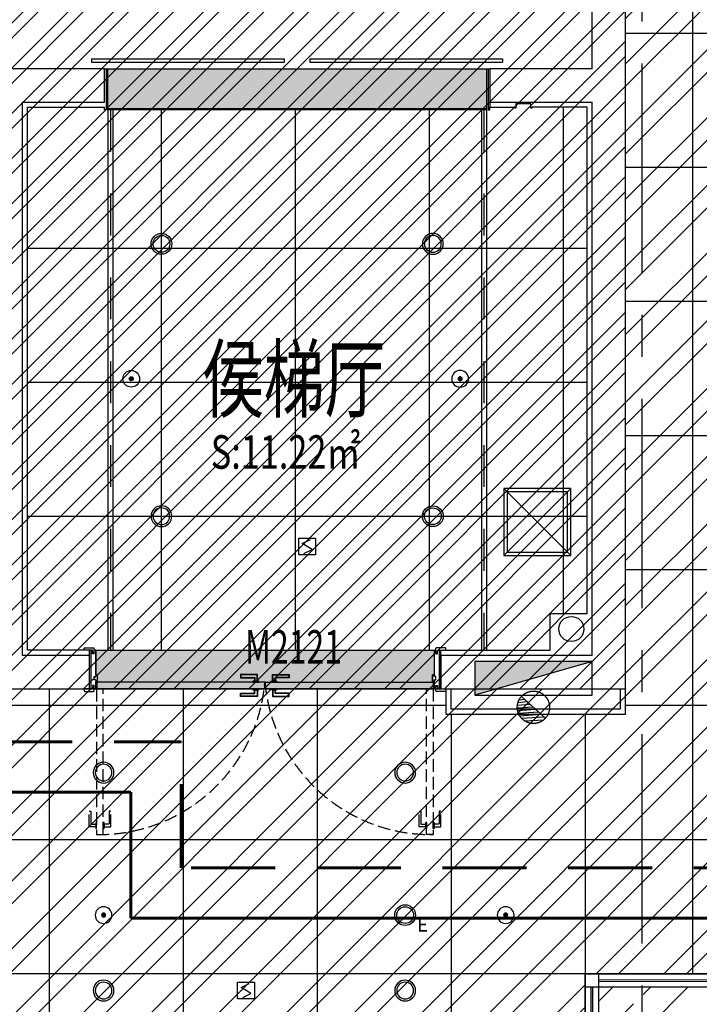
# Model space of a CAD drawing. Extents: x 443138 to 628230, y 228966 to 603793.
# Drawn here: x 563274 to 567331, y 324951 to 330825 of the extents above; entities that cross this region are included whole.
import ezdxf

# ---------------------------------------------------------------- set-up
doc = ezdxf.new("R2010")
doc.units = 0
doc.header["$LTSCALE"] = 1000
for name, pattern in [('CENTER', [2, 1.25, -0.25, 0.25, -0.25]), ('DASH', [0.35, 0.25, -0.1]), ('DASHDOT', [1, 0.5, -0.25, 0, -0.25]), ('DASHED', [0.75, 0.5, -0.25]), ('DOTE', [2.42, 2, -0.2, 0.02, -0.2])]:
    doc.linetypes.add(name, pattern=pattern)
doc.layers.get('0').update_dxf_attribs({"linetype": 'CONTINUOUS'})
for name, color, linetype in [('001-公摊面积', 1, 'CONTINUOUS'), ('001-新砌墙', 4, 'CONTINUOUS'), ('A-文字', 44, 'CONTINUOUS'), ('C-顶面设备-喷淋', 192, 'CONTINUOUS'), ('C-顶面设备-烟感、报警', 192, 'CONTINUOUS'), ('DOTE', 14, 'DOTE'), ('F-门', 34, 'CONTINUOUS'), ('F-门套', 138, 'CONTINUOUS'), ('F-门编号', 4, 'CONTINUOUS'), ('FC-地材铺装', 34, 'CONTINUOUS'), ('M-面积', 1, 'CONTINUOUS'), ('RC-天花灯具', 138, 'CONTINUOUS'), ('RC-天花造型', 54, 'CONTINUOUS'), ('S-S.WALL', 6, 'CONTINUOUS'), ('S-电梯', 138, 'CONTINUOUS'), ('S-装饰层', 34, 'CONTINUOUS'), ('VPIPE-消防', 1, 'CONTINUOUS'), ('W-WALL', 4, 'CONTINUOUS'), ('WALL', 6, 'CONTINUOUS'), ('wjtxiaohuoshuan', 30, 'DOTE')]:
    doc.layers.add(name, color=color, linetype=linetype)
doc.layers.add('ACS_KT_LG', color=1, linetype='CONTINUOUS', lineweight=60)
doc.layers.add('ACS_KT_LH', color=2, linetype='DASHED', lineweight=60)
doc.styles.get("Standard").update_dxf_attribs({"font": 'GBENOR', "bigfont": 'GBCBIG'})
doc.styles.add('宋体', font='txt', dxfattribs={"width": 0.8})
pattern_1 = [(315, (-857318.07, 171978.18), (88.511922, -335.752147), [2.857143, -297.14283]), (297.060616, (-857341.373, 171964.987), (300.64394944, -547.88418462), [13.514163, -2824.45986]), (135, (-857307.3, 171976.83), (-335.752147, 88.511922), [8.57143, -291.42855]), (165.231528, (-857293.05, 171900.18), (-212.132037, 212.132018), [6.613773, -340.60929]), (190.534306, (-857299.44, 171901.863), (-582.9923738, -158.7283063), [5.048733, -1055.18547]), (154.2722038, (-857304.405, 171900.94), (-547.8841857, 300.64394805), [7.566897, -1581.48147]), (165.231528, (-857311.22, 171904.22), (-212.132037, 212.132018), [9.92066, -337.30239]), (184.370417, (-857320.81, 171906.75), (-123.620114, -123.620113), [4.38773, -456.32415]), (154.2722038, (-857342.53, 171921.404), (-547.8841857, 300.64394805), [7.566897, -1581.48147]), (151.2448235, (-857337.31, 171918.54), (-335.7521485, 88.511921), [5.951916, -618.99915]), (240.960523, (-857332.27, 171927.625), (-123.6201155, -123.6201103), [10.390554, -1080.61773]), (272.003487, (-857332.61, 171937.385), (53.40371775, -795.1244086), [9.76607, -2041.10868]), (284.768471, (-857333.45, 171940.58), (212.13203, -212.132037), [3.306885, -343.91619]), (225, (-857330.5, 171943.53), (-212.132034, 212.132034), [4.162506, -170.66271]), (265.629582, (-857330.17, 171947.9), (-123.620115, -123.620112), [4.38773, -456.32415]), (225, (-857329.23, 171910.46), (-212.132034, 212.132034), [3.330006, -171.49521]), (315, (-857336.64, 171913.16), (88.511922, -335.752147), [7.142856, -292.85712]), (315, (-857341.69, 171918.2), (88.511922, -335.752147), [7.142856, -292.85712]), (141.6478393, (-857329.586, 171948.49), (-212.1320394, 212.1320269), [7.191207, -1502.96238]), (293.768825, (-857307.304, 171976.833), (88.5119213, -335.7521482), [4.59778, -960.93597]), (284.768471, (-857305.45, 171972.63), (212.13203, -212.132037), [3.306885, -343.91619]), (254.769547, (-857304.61, 171969.43), (-123.6200967, -123.620117), [2.87721, -601.33695]), (284.768471, (-857305.36, 171966.65), (212.13203, -212.132037), [3.306885, -343.91619]), (307.621251, (-857304.52, 171963.454), (724.9080379, -972.1482409), [12.964503, -2709.58125]), (300.479445, (-857296.606, 171953.185), (300.64395704, -547.88418093), [13.28138, -2775.80838]), (139.1662865, (-857281.2, 171934.247), (-212.13204505, 212.13202254), [11.458854, -2394.90018]), (145.99282, (-857270.34, 171926.92), (-212.1320496, 212.1320138), [13.097466, -903.72522]), (234.7371164, (-857354.932, 172157.5), (-123.6201103, -123.620115), [8.446695, -1765.35894]), (139.4429614, (-857307.454, 172110.023), (-1608.54435461, 1361.30412703), [21.49316, -4492.0701]), (270.83554, (-857355.02, 172163.474), (-35.1081797, -459.3722593), [5.97443, -1248.65562]), (225, (-857353.84, 172164.65), (-212.132034, 212.132034), [1.665003, -173.16021]), (315, (-857357.88, 172168.7), (88.511922, -335.752147), [5.714286, -294.28569]), (225, (-857356.12, 172170.46), (-212.132034, 212.132034), [2.497503, -172.32771]), (151.2448235, (-857356.12, 172170.46), (-335.7521485, 88.511921), [2.97596, -621.97512]), (225, (-857306.28, 172111.2), (-212.132034, 212.132034), [1.665003, -173.16021]), (195.230453, (-857303.5, 172111.96), (-123.6201125, -123.6201136), [2.87721, -601.33695]), (176.1575575, (-857299.715, 172111.7), (-459.37226, -35.1081925), [3.79484, -793.12095]), (184.370417, (-857297.53, 172111.87), (-123.620114, -123.620113), [2.193867, -458.51802]), (139.7589065, (-857282.208, 172098.904), (-212.1320386, 212.1320302), [20.069187, -2087.19534]), (225, (-857281.03, 172100.08), (-212.132034, 212.132034), [1.665003, -173.16021]), (135, (-857280.02, 172099.07), (-335.752147, 88.511922), [1.42857, -298.57143]), (225, (-857278.25, 172100.84), (-212.132034, 212.132034), [2.497503, -172.32771]), (179.1644595, (-857399.19, 172161.73), (-459.3722599, -35.1081907), [5.97443, -1248.65562]), (136.96329955, (-857398.173, 172146.584), (-212.13204248, 212.13202713), [24.29998, -5078.6955]), (225, (-857397.42, 172163.5), (-212.132034, 212.132034), [2.497503, -172.32771]), (139.7589065, (-857389.764, 172157.012), (-212.1320386, 212.1320302), [10.03459, -2097.22995]), (293.768825, (-857389.764, 172157.01), (88.5119213, -335.7521482), [4.59778, -960.93597]), (135, (-857384.88, 172149.77), (-335.752147, 88.511922), [4.285713, -295.71426]), (225, (-857381.94, 172152.72), (-212.132034, 212.132034), [4.162506, -170.66271]), (138.7047352, (-857372.257, 172144.215), (-212.13204977, 212.13201606), [12.884067, -2692.76997]), (225, (-857364.6, 172151.87), (-212.132034, 212.132034), [10.822515, -164.00271]), (135, (-857363.6, 172150.86), (-335.752147, 88.511922), [1.42857, -298.57143]), (176.1575575, (-857359.81, 172150.6), (-459.37226, -35.1081925), [3.79484, -793.12095]), (225, (-857370.15, 172136.22), (-212.132034, 212.132034), [6.66001, -168.16521]), (273.842442, (-857370.404, 172140.01), (-35.1081935, -459.3722596), [3.79484, -793.12095]), (225, (-857367.46, 172142.95), (-212.132034, 212.132034), [4.162506, -170.66271]), (190.534306, (-857362.497, 172143.873), (-582.9923738, -158.7283063), [5.048733, -1055.18547]), (176.1575575, (-857358.71, 172143.62), (-459.37226, -35.1081925), [3.79484, -793.12095]), (139.1662865, (-857350.04, 172136.127), (-212.13204505, 212.13202254), [11.458854, -2394.90018]), (179.1644595, (-857344.067, 172136.04), (-459.3722599, -35.1081907), [5.97443, -1248.65562]), (149.5205544, (-857332.621, 172129.303), (-547.88418235, 300.64395502), [13.28138, -2775.80838]), (135, (-857325.55, 172122.23), (-335.752147, 88.511922), [10, -289.99998]), (225, (-857323.78, 172124), (-212.132034, 212.132034), [2.497503, -172.32771]), (225, (-857315.13, 171981.13), (-212.132034, 212.132034), [4.162506, -170.66271]), (315, (-857317.15, 171983.15), (88.511922, -335.752147), [2.857143, -297.14283]), (165.231528, (-857317.15, 171983.15), (-212.132037, 212.132018), [4.96033, -342.26274]), (195.230453, (-857321.95, 171984.41), (-123.6201125, -123.6201136), [2.87721, -601.33695]), (225, (-857324.72, 171983.66), (-212.132034, 212.132034), [1.665003, -173.16021]), (184.370417, (-857325.9, 171982.48), (-123.620114, -123.620113), [6.5816, -454.13028]), (206.057786, (-857332.463, 171981.98), (-123.620114, -123.6201137), [4.400826, -919.77264]), (225, (-857336.42, 171980.05), (-212.132034, 212.132034), [8.32501, -166.50021]), (176.1575575, (-857338.52, 171973.904), (-459.37226, -35.1081925), [3.79484, -793.12095]), (229.2668563, (-857325.988, 171988.454), (-123.62010024, -123.62012247), [19.200744, -4012.9554]), (315, (-857328, 171990.47), (88.511922, -335.752147), [2.857143, -297.14283]), (240.960523, (-857328.01, 171990.474), (-123.6201155, -123.6201103), [5.195277, -1085.81301]), (165.231528, (-857330.53, 171985.93), (-212.132037, 212.132018), [3.306885, -343.91619]), (165.231528, (-857333.73, 171986.77), (-212.132037, 212.132018), [1.653444, -345.56961]), (225, (-857333.56, 171988.96), (-212.132034, 212.132034), [2.497503, -172.32771]), (284.768471, (-857334.4, 171992.16), (212.13203, -212.132037), [3.306885, -343.91619]), (225, (-857332.64, 171993.93), (-212.132034, 212.132034), [2.497503, -172.32771]), (315, (-857334.66, 171995.95), (88.511922, -335.752147), [2.857143, -297.14283]), (195.230453, (-857334.66, 171995.95), (-123.6201125, -123.6201136), [2.87721, -601.33695]), (206.057786, (-857337.434, 171995.19), (-123.620114, -123.6201137), [4.400826, -919.77264]), (225, (-857341.4, 171993.26), (-212.132034, 212.132034), [2.497503, -172.32771]), (135, (-857342.14, 171990.48), (-335.752147, 88.511922), [1.42857, -298.57143]), (184.370417, (-857335.58, 171990.98), (-123.620114, -123.620113), [6.5816, -454.13028]), (225, (-857324.98, 172001.58), (-212.132034, 212.132034), [14.98502, -159.84021]), (225, (-857324.98, 172001.58), (-212.132034, 212.132034), [2.497503, -172.32771]), (165.231528, (-857326.75, 171999.81), (-212.132037, 212.132018), [3.306885, -343.91619]), (225, (-857329.95, 172000.66), (-212.132034, 212.132034), [2.497503, -172.32771]), (225, (-857324.06, 172006.54), (-212.132034, 212.132034), [10.822515, -164.00271]), (199.9204142, (-857324.062, 172006.542), (-706.61248847, -282.3484177), [10.110756, -2113.14795]), (179.1644595, (-857333.568, 172003.097), (-459.3722599, -35.1081907), [5.97443, -1248.65562]), (315, (-857342.57, 172006.21), (88.511922, -335.752147), [4.285713, -295.71426]), (165.231528, (-857341.37, 171964.99), (-212.132037, 212.132018), [1.653444, -345.56961]), (225, (-857341.2, 171967.17), (-212.132034, 212.132034), [2.497503, -172.32771]), (315, (-857343.23, 171969.2), (88.511922, -335.752147), [2.857143, -297.14283]), (270.83554, (-857343.314, 171975.17), (-35.1081797, -459.3722593), [5.97443, -1248.65562]), (145.99282, (-857343.314, 171975.17), (-212.1320496, 212.1320138), [4.36582, -912.45687]), (225, (-857345.17, 171979.38), (-212.132034, 212.132034), [2.497503, -172.32771]), (315, (-857347.19, 171981.4), (88.511922, -335.752147), [2.857143, -297.14283]), (265.629582, (-857347.02, 171983.58), (-123.620115, -123.620112), [2.193867, -458.51802]), (225, (-857344.08, 171986.53), (-212.132034, 212.132034), [4.162506, -170.66271]), (273.842442, (-857344.33, 171990.314), (-35.1081935, -459.3722596), [3.79484, -793.12095]), (225, (-857343.15, 171991.5), (-212.132034, 212.132034), [1.665003, -173.16021]), (315, (-857346.18, 171994.52), (88.511922, -335.752147), [4.285713, -295.71426]), (259.465693, (-857345.26, 171999.485), (-158.7283036, -582.9923735), [5.048733, -1055.18547]), (243.942213, (-857339.46, 172011.346), (-123.6200914, -123.620124), [13.20248, -910.971]), (315, (-857342.5, 172014.38), (88.511922, -335.752147), [4.285713, -295.71426]), (284.768471, (-857343.33, 172017.57), (212.13203, -212.132037), [3.306885, -343.91619]), (225, (-857336.86, 172024.05), (-212.132034, 212.132034), [9.15751, -165.66771]), (138.9219994, (-857336.859, 172024.049), (-1820.67638861, 1573.43616176), [24.342723, -5087.6289]), (290.61756, (-857365.15, 172066.468), (477.6677962, -1219.38847874), [28.23232, -2936.16126]), (274.578541, (-857367.098, 172090.785), (53.403748424, -795.12440687), [24.394506, -5098.4517]), (237.887442, (-857360.288, 172101.635), (-776.82886548, -1201.09294444), [12.810204, -2677.33281]), (315, (-857363.32, 172104.67), (88.511922, -335.752147), [4.285713, -295.71426]), (293.768825, (-857365.17, 172108.874), (88.5119213, -335.7521482), [4.59778, -960.93597]), (315, (-857368.2, 172111.9), (88.511922, -335.752147), [4.285713, -295.71426]), (225, (-857367.03, 172113.08), (-212.132034, 212.132034), [1.665003, -173.16021]), (259.465693, (-857366.1, 172118.045), (-158.7283036, -582.9923735), [5.048733, -1055.18547]), (225, (-857362.57, 172121.58), (-212.132034, 212.132034), [4.995006, -169.83021]), (140.5474603, (-857362.57, 172121.577), (-212.1320419, 212.1320232), [17.223525, -1791.24651]), (143.8331242, (-857375.869, 172132.522), (-972.14826628, 724.90800472), [21.68577, -4532.3256]), (165.231528, (-857393.38, 172145.32), (-212.132037, 212.132018), [4.96033, -342.26274]), (138.0325434, (-857320.944, 171997.538), (-212.1320467, 212.13202179), [31.472643, -3273.1548]), (300.479445, (-857320.944, 171997.538), (300.64395704, -547.88418093), [13.28138, -2775.80838]), (284.768471, (-857314.21, 171986.09), (212.13203, -212.132037), [3.306885, -343.91619]), (135, (-857414, 172167.12), (-335.752147, 88.511922), [2.857143, -297.14283]), (225, (-857412.82, 172168.3), (-212.132034, 212.132034), [1.665003, -173.16021]), (195.230453, (-857410.05, 172169.05), (-123.6201125, -123.6201136), [2.87721, -601.33695]), (135, (-857408.03, 172167.03), (-335.752147, 88.511922), [2.857143, -297.14283]), (225, (-857408.03, 172167.03), (-212.132034, 212.132034), [1.665003, -173.16021]), (135, (-857405.16, 172161.82), (-335.752147, 88.511922), [5.714286, -294.28569]), (265.629582, (-857415.77, 172165.36), (-123.620115, -123.620112), [2.193867, -458.51802]), (315, (-857420.82, 172170.4), (88.511922, -335.752147), [7.142856, -292.85712]), (265.629582, (-857420.65, 172172.59), (-123.620115, -123.620112), [2.193867, -458.51802]), (259.465693, (-857419.727, 172177.557), (-158.7283036, -582.9923735), [5.048733, -1055.18547]), (225, (-857417.96, 172179.32), (-212.132034, 212.132034), [2.497503, -172.32771]), (293.768825, (-857419.814, 172183.53), (88.5119213, -335.7521482), [4.59778, -960.93597]), (288.45784, (-857423.353, 172194.134), (88.51193006, -335.7521447), [11.17811, -2336.2245])]

# ---------------------------------------------------------------- blocks, each defined once
blk = doc.blocks.new('$DORLIB2D$00000127')
at = {"color": 0}
for points in [[(-0.5333, 0.7949), (-0.5333, 0.6904)], [(-0.0333, 0.7949), (-0.5333, 0.7949)], [(-0.0333, 0.7949), (-0.0333, 0.6904)], [(0.5333, 0.7949), (0.0333, 0.7949)], [(0.0333, 0.7949), (0.0333, 0.6904)], [(0.5333, 0.7949), (0.5333, 0.6904)], [(-0.0333, 0.6904), (-0.5333, 0.6904)], [(0.5333, 0.6904), (0.0333, 0.6904)], [(0.5, 0.5), (-0.5, 0.5)]]:
    blk.add_lwpolyline(points, dxfattribs=at)
blk = doc.blocks.new('dfhsgdfsghghdfhd')
at = {"layer": 'wjtxiaohuoshuan'}
blk.add_hatch(color=0, dxfattribs=at).paths.add_polyline_path([(313605673.9, 128939867.7), (313604973.9, 128939867.7), (313604973.9, 128939667.7)])
h = blk.add_hatch(dxfattribs=at)
h.set_pattern_fill('ANSI31', color=0, scale=10, angle=138.01432, style=0)
h.set_pattern_definition([(183.0143159246, (632922116.578, 14926302.399), (0.8347943712, -15.85303577735), [])])
h.paths.add_polyline_path([(313605252.1, 128939659.2, 0.185274), (313605227.4, 128939594.7, 0.687373), (313605395.6, 128939530.1)])
at = {"layer": 'wjtxiaohuoshuan', "color": 0}
for p, q in [((313605673.9, 128939867.7), (313604973.9, 128939667.7)), ((313605673.9, 128939867.7), (313604973.9, 128939867.7)), ((313604973.9, 128939867.7), (313604973.9, 128939667.7)), ((313605673.9, 128939667.7), (313605673.9, 128939867.7)), ((313604973.9, 128939667.7), (313605673.9, 128939667.7)), ((313605395.6, 128939530.1), (313605252.1, 128939659.2))]:
    blk.add_line(p, q, dxfattribs=at)
blk.add_circle((313605323.9, 128939594.7), 96.5, dxfattribs=at)
blk = doc.blocks.new('tdfg')
at = {"color": 0}
for radius in [62, 49.9]:
    blk.add_circle((728197.3, -80227.3), radius, dxfattribs=at)
blk = doc.blocks.new('C-顶面喷淋')
at = {"layer": 'C-顶面设备-喷淋', "linetype": 'Continuous', "ltscale": 0.001}
blk.add_hatch(color=0, dxfattribs=at).paths.add_polyline_path([(-12.1, -50, 1), (12.1, -50, 1)])
at = {"layer": 'C-顶面设备-喷淋', "color": 0, "linetype": 'Continuous', "ltscale": 0.001}
for radius in [50, 12.1]:
    blk.add_circle((0, -50), radius, dxfattribs=at)
blk = doc.blocks.new('*U492')
at = {"layer": 'C-顶面设备-喷淋', "color": 8, "xscale": -0.9999976272721962, "yscale": 0.9999976272721962, "zscale": 0.9999976272721962}
blk.add_blockref('C-顶面喷淋', (29670.8, 79361.5), dxfattribs=at)
blk = doc.blocks.new('A$C3BFE0E46')
at = {"layer": 'C-顶面设备-烟感、报警', "color": 8}
blk.add_blockref('*U492', (-29620.8, -79261.5), dxfattribs=at)
blk = doc.blocks.new('C-烟感')
at = {"layer": 'C-顶面设备-烟感、报警', "color": 0, "linetype": 'ByBlock', "ltscale": 1000}
blk.add_lwpolyline([(-76.1, 76.1), (43.9, 76.1), (43.9, -43.9), (-76.1, -43.9)], close=True, dxfattribs=at)
at = {"layer": 'C-顶面设备-烟感、报警', "color": 0}
blk.add_lwpolyline([(-39.3, -33.9), (18.9, -5.2), (-16.1, 16.1), (-51.2, 37.4), (7, 66.2)], dxfattribs=at)
blk = doc.blocks.new('*U493')
at = {"layer": 'C-顶面设备-烟感、报警', "color": 8, "xscale": 0.8333333333349027, "yscale": 0.8333333333349027, "zscale": 0.8333333333349027}
blk.add_blockref('C-烟感', (29684.3, 79298), dxfattribs=at)
blk = doc.blocks.new('A$C49EB0956')
at = {"layer": 'RC-天花灯具'}
blk.add_circle((62, 62), 62, dxfattribs=at)
at = {"layer": 'RC-天花灯具', "color": 161}
blk.add_circle((62, 62), 49.9, dxfattribs=at)
at = {"color": 1, "style": '宋体'}
blk.add_text('E', height=80, dxfattribs=at).set_placement((134.1, -36.1))
blk = doc.blocks.new('*U494')
at = {"layer": 'C-顶面设备-烟感、报警', "color": 8, "xscale": 0.8333333333349027, "yscale": 0.8333333333349027, "zscale": 0.8333333333349027}
blk.add_blockref('C-烟感', (29689.4, 78390.9), dxfattribs=at)
blk = doc.blocks.new('DSAFSADG')
at = {"layer": 'RC-天花造型', "color": 0, "ltscale": 0.3}
for p, q in [((1295626.5, 103407.4), (1295226.5, 103007.4)), ((1295226.5, 103407.4), (1295626.5, 103007.4))]:
    blk.add_line(p, q, dxfattribs=at)
for points in [[(1295226.5, 103007.4), (1295626.5, 103007.4), (1295626.5, 103407.4), (1295226.5, 103407.4)], [(1295246.5, 103027.4), (1295606.5, 103027.4), (1295606.5, 103387.4), (1295246.5, 103387.4)]]:
    blk.add_lwpolyline(points, close=True, dxfattribs=at)
blk = doc.blocks.new('453543543')
at = {"layer": '001-公摊面积', "ltscale": 0.3}
h = blk.add_hatch(dxfattribs=at)
h.set_pattern_fill('ANSI32', color=8, scale=20)
h.set_pattern_definition([(45, (-945841.71, 172007.9), (-134.703842, 134.703842), []), (45, (-945751.91, 172007.9), (-134.703842, 134.703842), [])])
edge = h.paths.add_edge_path()
edge.add_line((438768.7, 186307), (438768.7, 190857))
edge.add_line((438768.7, 190857), (439768.7, 190857))
edge.add_line((439768.7, 190857), (439768.7, 193207))
edge.add_line((439768.7, 193207), (431068.7, 193257))
edge.add_line((431068.7, 193257), (431090.1, 196980))
edge.add_arc((434097.5, 190739.7), 6927.3, 115.73053, 155.90774)
edge.add_arc((434102.4, 190832.5), 6894.3, 156.62856, 206.06679)
edge.add_arc((434156, 190899.3), 6972, 206.36635, 237.13182)
edge.add_arc((435335.5, 193862.6), 10119.9, 240.63027, 264.96232)
edge.add_line((434446.9, 183781.8), (434468.7, 186307))
edge.add_line((434468.7, 186307), (438768.7, 186307))
h = blk.add_hatch(dxfattribs=at)
h.set_pattern_fill('ANSI32', color=8, scale=30)
h.set_pattern_definition([(45, (-945841.71, 172007.9), (-202.05576, 202.05576), []), (45, (-945707, 172007.9), (-202.05576, 202.05576), [])])
h.paths.add_polyline_path([(454968.7, 175807), (463268.7, 175807), (463268.7, 184607), (454968.7, 184607)], flags=16)
edge = h.paths.add_edge_path()
edge.add_line((483104.8, 174007), (475297.2, 174008.2))
edge.add_line((475297.2, 174008.2), (475297.2, 173483.9))
edge.add_line((475297.2, 173483.9), (455148.8, 173483.9))
edge.add_line((455148.8, 173483.9), (454870.9, 173191.5))
edge.add_line((454870.9, 173191.5), (453055.3, 174770.8))
edge.add_line((453055.3, 174770.8), (452863, 174538.5))
edge.add_line((452863, 174538.5), (452668.7, 174698.5))
edge.add_line((452668.7, 174698.5), (452678.7, 184607.3))
edge.add_line((452678.7, 184607.3), (438527.4, 184607.3))
edge.add_line((438527.4, 184607.3), (438527.4, 183543.5))
edge.add_line((438527.4, 183543.5), (438312.1, 182880.7))
edge.add_line((438312.1, 182880.7), (434468.7, 183773))
edge.add_line((434468.7, 183773), (434468.7, 186307))
edge.add_line((434468.7, 186307), (438768.7, 186307))
edge.add_line((438768.7, 186307), (438768.7, 190857))
edge.add_line((438768.7, 190857), (439768.7, 190857))
edge.add_line((439768.7, 190857), (439768.7, 193207))
edge.add_line((439768.7, 193207), (431068.7, 193257))
edge.add_line((431068.7, 193257), (431084.1, 195932.3))
edge.add_line((431084.1, 195932.3), (441568.7, 195932.3))
edge.add_line((441568.7, 195932.3), (441568.7, 187017))
edge.add_line((441568.7, 187017), (481325.8, 187054.5))
edge.add_line((481325.8, 187054.5), (482335.3, 184307.3))
edge.add_line((482335.3, 184307.3), (474315.7, 184307.3))
edge.add_line((474315.7, 184307.3), (472847.5, 184307))
edge.add_line((472847.5, 184307), (465668.7, 184317))
edge.add_line((465668.7, 184317), (465668.7, 175992.3))
edge.add_line((465668.7, 175992.3), (483353.8, 176007.3))
edge.add_line((483353.8, 176007.3), (483104.8, 174007))
at = {"layer": '001-新砌墙', "ltscale": 0.3}
h = blk.add_hatch(dxfattribs=at)
h.set_pattern_fill('ANSI33', color=8, scale=50)
h.set_pattern_definition([(45, (-857185.32, 84095.2), (-224.5064, 224.5064), []), (45, (-856960.8, 84095.2), (-224.5064, 224.5064), [158.75, -79.375])])
edge = h.paths.add_edge_path()
edge.add_line((434441.4, 198347.1), (436418.5, 199072.3))
edge.add_line((436418.5, 199072.3), (438427, 199705.2))
edge.add_line((438427, 199705.2), (438556.6, 199226.7))
edge.add_line((438556.6, 199226.7), (439136.2, 199382))
edge.add_line((439136.2, 199382), (439023.1, 199803.8))
edge.add_line((439023.1, 199803.8), (444582.8, 200968.1))
edge.add_line((444582.8, 200968.1), (446675.8, 201222))
edge.add_line((446675.8, 201222), (446713.4, 200792.5))
edge.add_line((446713.4, 200792.5), (447311.1, 200844.8))
edge.add_line((447311.1, 200844.8), (447274.6, 201276.6))
edge.add_line((447274.6, 201276.6), (450943.7, 201437.9))
edge.add_line((450943.7, 201437.9), (454714.1, 201294.6))
edge.add_line((454714.1, 201294.6), (454667.7, 200764.3))
edge.add_line((454667.7, 200764.3), (455365, 200703.3))
edge.add_line((455365, 200703.3), (455415.5, 201233.3))
edge.add_line((455415.5, 201233.3), (459170.1, 200716.9))
edge.add_line((459170.1, 200716.9), (462868.7, 199889.7))
edge.add_line((462868.7, 199889.7), (462868.7, 199294.5))
edge.add_line((462868.7, 199294.5), (463468.7, 199294.5))
edge.add_line((463468.7, 199294.5), (463468.7, 199724.6))
edge.add_line((463468.7, 199724.6), (468002.7, 198181.1))
edge.add_line((468002.7, 198181.1), (472349.9, 196170.8))
edge.add_line((472349.9, 196170.8), (476260.9, 193440))
edge.add_line((476260.9, 193440), (475971.5, 193121.4))
edge.add_line((475971.5, 193121.4), (476415.7, 192718))
edge.add_line((476415.7, 192718), (476709.6, 193031.3))
edge.add_arc((468983, 182907.7), 12735.3, 23.05268, 52.6482, ccw=False)
edge.add_line((480701.3, 187894.5), (480319.4, 187674.1))
edge.add_line((480319.4, 187674.1), (480619.4, 187154.4))
edge.add_line((480619.4, 187154.4), (480341.4, 187087.3))
edge.add_line((480341.4, 187087.3), (441718.7, 187087.3))
edge.add_line((441718.7, 187087.3), (441718.7, 196082.3))
edge.add_line((441718.7, 196082.3), (431068.7, 196082.3))
edge.add_line((431068.7, 196082.3), (431068.7, 196868.1))
edge.add_line((431068.7, 196868.1), (432631.5, 197590))
edge.add_line((432631.5, 197590), (434441.4, 198347.1))
h = blk.add_hatch(dxfattribs=at)
h.set_pattern_fill('ANSI33', color=8, scale=50)
h.set_pattern_definition([(45, (-945841.7, 172007.9), (-224.5064, 224.5064), []), (45, (-945617.2, 172007.9), (-224.5064, 224.5064), [158.75, -79.375])])
h.paths.add_polyline_path([(438607.4, 184527.3), (452598.7, 184527.3), (452598.7, 182597.3), (452518.7, 182595.3), (452518.7, 174821), (447091.9, 178673.3), (442212.1, 181303.9), (438986.8, 182661.4), (439203.2, 183327), (438607.4, 183543.5)])
at = {"layer": 'FC-地材铺装', "ltscale": 0.3}
h = blk.add_hatch(dxfattribs=at)
h.set_pattern_fill('大理石4', color=8, scale=300, angle=135)
h.set_pattern_definition(pattern_1)
h.paths.add_polyline_path([(435678.2, 190007), (437938.2, 190007), (437938.2, 189762), (435678.2, 189762)])
h = blk.add_hatch(dxfattribs=at)
h.set_pattern_fill('大理石4', color=8, scale=300, angle=135)
h.set_pattern_definition(pattern_1)
h.paths.add_polyline_path([(435606.1, 186537), (437626.1, 186537), (437626.1, 186390), (437616.1, 186390), (437616.1, 186350), (437626.1, 186350), (437626.1, 186307), (435606.1, 186307), (435606.1, 186350), (435616.1, 186350), (435616.1, 186390), (435606.1, 186390)])
at = {"layer": '001-公摊面积', "color": 8, "ltscale": 0.3}
blk.add_lwpolyline([(452678.7, 184607.3), (438527.4, 184607.3), (438527.4, 183543.5), (438312.1, 182880.7), (434468.7, 183773), (434468.7, 186307), (438768.7, 186307), (438768.7, 190857), (439768.7, 190857), (439768.7, 193207), (431068.7, 193257), (431084.1, 195932.3), (441568.7, 195932.3), (441568.7, 187017), (481325.8, 187054.5)], dxfattribs=at)
at = {"layer": 'DOTE', "color": 8, "linetype": 'CENTER'}
blk.add_line((438868.4, 156787.6), (438868.4, 202363.4), dxfattribs=at)
at = {"layer": 'F-门', "color": 8}
for p, q in [((436615.6, 186346.5), (436616.1, 186347)), ((436615.6, 186346.5), (436616.1, 186347)), ((436615.6, 186346.5), (436616.1, 186347)), ((436615.6, 186346.5), (436616.1, 186347)), ((436616.1, 186307), (436616.1, 186347)), ((436616.1, 186307), (436616.1, 186347)), ((436616.1, 186307), (436616.1, 186347)), ((436616.1, 186307), (436616.1, 186347)), ((436616.1, 186307), (436616.1, 186347)), ((436616.6, 186346.5), (436616.1, 186347)), ((436616.6, 186346.5), (436616.1, 186347)), ((436616.1, 186307), (436616.1, 186347)), ((436616.6, 186346.5), (436616.1, 186347)), ((436616.6, 186346.5), (436616.1, 186347)), ((436616.1, 186307), (436616.1, 186347)), ((436616.1, 186307), (436616.1, 186347)), ((435611.6, 186307.5), (435611.1, 186307)), ((435611.6, 186307.5), (435611.1, 186307)), ((435611.6, 186307.5), (435611.1, 186307)), ((436615.6, 186307.5), (436616.1, 186307)), ((436615.6, 186307.5), (436616.1, 186307)), ((436615.6, 186307.5), (436616.1, 186307)), ((436615.6, 186307.5), (436616.1, 186307)), ((436616.6, 186307.5), (436616.1, 186307)), ((436616.6, 186307.5), (436616.1, 186307)), ((436616.6, 186307.5), (436616.1, 186307)), ((436616.6, 186307.5), (436616.1, 186307))]:
    blk.add_line(p, q, dxfattribs=at)
for points in [[(436571, 186372.2), (436571, 186392.2), (436471, 186392.2), (436471, 186372.2), (436553.2, 186372.2), (436553.2, 186352.2), (436571, 186352.2)], [(436569, 186372.2), (436569, 186390.2), (436473, 186390.2), (436473, 186374.2), (436555.2, 186374.2), (436555.2, 186354.2), (436569, 186354.2)], [(436661.1, 186372.2), (436661.1, 186392.2), (436761.1, 186392.2), (436761.1, 186372.2), (436678.9, 186372.2), (436678.9, 186352.2), (436661.1, 186352.2)], [(436663.1, 186372.2), (436663.1, 186390.2), (436759.1, 186390.2), (436759.1, 186374.2), (436676.9, 186374.2), (436676.9, 186354.2), (436663.1, 186354.2)], [(435611.1, 186307), (436616.1, 186307), (436616.1, 186347), (435611.1, 186347)], [(436615.6, 186307.5), (436615.6, 186346.5), (435611.6, 186346.5), (435611.6, 186307.5)], [(436544.3, 186347.2), (436579.9, 186347.2), (436579.9, 186352.2), (436544.3, 186352.2)], [(437621.1, 186307), (436616.1, 186307), (436616.1, 186347), (437621.1, 186347)], [(436616.6, 186307.5), (436616.6, 186346.5), (437620.6, 186346.5), (437620.6, 186307.5)], [(436687.8, 186347.2), (436652.2, 186347.2), (436652.2, 186352.2), (436687.8, 186352.2)], [(436571, 186282), (436571, 186262), (436471, 186262), (436471, 186282), (436553.2, 186282), (436553.2, 186302), (436571, 186302)], [(436569, 186282), (436569, 186264), (436473, 186264), (436473, 186280), (436555.2, 186280), (436555.2, 186300), (436569, 186300)], [(436544.3, 186302), (436579.9, 186302), (436579.9, 186307), (436544.3, 186307)], [(436687.8, 186302), (436652.2, 186302), (436652.2, 186307), (436687.8, 186307)], [(436661.1, 186282), (436661.1, 186262), (436761.1, 186262), (436761.1, 186282), (436678.9, 186282), (436678.9, 186302), (436661.1, 186302)], [(436663.1, 186282), (436663.1, 186264), (436759.1, 186264), (436759.1, 186280), (436676.9, 186280), (436676.9, 186300), (436663.1, 186300)]]:
    blk.add_lwpolyline(points, close=True, dxfattribs=at)
at = {"layer": 'F-门', "color": 8, "linetype": 'DASH', "ltscale": 0.3}
for points in [[(435611.1, 186307), (435611.1, 185438), (435651.1, 185438), (435651.1, 186307)], [(437621.1, 186307), (437621.1, 185438), (437581.1, 185438), (437581.1, 186307)], [(435576.1, 185483.1), (435566.1, 185483.1), (435566.1, 185576.4), (435576.1, 185576.4), (435576.1, 185500.8), (435606.1, 185500.8), (435606.1, 185483.1)], [(435686.1, 185483.1), (435696.1, 185483.1), (435696.1, 185576.4), (435686.1, 185576.4), (435686.1, 185500.8), (435656.1, 185500.8), (435656.1, 185483.1)], [(437546.1, 185483.1), (437536.1, 185483.1), (437536.1, 185576.4), (437546.1, 185576.4), (437546.1, 185500.8), (437576.1, 185500.8), (437576.1, 185483.1)], [(437656.1, 185483.1), (437666.1, 185483.1), (437666.1, 185576.4), (437656.1, 185576.4), (437656.1, 185500.8), (437626.1, 185500.8), (437626.1, 185483.1)], [(435606.1, 185509.7), (435606.1, 185474.2), (435611.1, 185474.2), (435611.1, 185509.7)], [(435651.1, 185509.7), (435651.1, 185474.2), (435656.1, 185474.2), (435656.1, 185509.7)], [(437581.1, 185509.7), (437581.1, 185474.2), (437576.1, 185474.2), (437576.1, 185509.7)], [(437626.1, 185509.7), (437626.1, 185474.2), (437621.1, 185474.2), (437621.1, 185509.7)]]:
    blk.add_lwpolyline(points, close=True, dxfattribs=at)
for centre, start, end in [((435624.5, 186433.2), 269.22441, 355.03179), ((437607.6, 186433.2), 184.96821, 270.77559)]:
    blk.add_arc(centre, 995.3, start, end, dxfattribs=at)
at = {"layer": 'F-门套', "color": 8, "ltscale": 0.3}
for p, q in [((435536.1, 186549.5), (435538.6, 186552)), ((435536.1, 186537), (435536.1, 186549.5)), ((435586.1, 186537), (435536.1, 186537)), ((435538.6, 186552), (435593.6, 186552)), ((435576.1, 186537), (435576.1, 186307)), ((435586.1, 186517), (435586.1, 186537)), ((435587.3, 186523.2), (435586.1, 186524.5)), ((435596.1, 186517), (435586.1, 186517)), ((435596.1, 186523.2), (435587.3, 186523.2)), ((435593.6, 186552), (435596.1, 186549.5)), ((435596.1, 186517), (435596.1, 186549.5)), ((435606.1, 186537), (435596.1, 186537)), ((435606.1, 186537), (435606.1, 186380)), ((437626.1, 186537), (437636.1, 186537)), ((437626.1, 186537), (437626.1, 186380)), ((437638.6, 186552), (437636.1, 186549.5)), ((437636.1, 186517), (437636.1, 186549.5)), ((437636.1, 186523.2), (437644.8, 186523.2)), ((437636.1, 186517), (437646.1, 186517)), ((437693.6, 186552), (437638.6, 186552)), ((437644.8, 186523.2), (437646.1, 186524.5)), ((437646.1, 186517), (437646.1, 186537)), ((437646.1, 186537), (437696.1, 186537)), ((437656.1, 186537), (437656.1, 186307)), ((437696.1, 186549.5), (437693.6, 186552)), ((437696.1, 186537), (437696.1, 186549.5)), ((435616.1, 186390), (435606.1, 186390)), ((435616.1, 186350), (435616.1, 186390)), ((437616.1, 186350), (437616.1, 186390)), ((437616.1, 186390), (437626.1, 186390)), ((435586.1, 186327), (435586.1, 186307)), ((435596.1, 186327), (435586.1, 186327)), ((435596.1, 186360), (435596.1, 186380)), ((435596.1, 186380), (435606.1, 186380)), ((435606.1, 186360), (435596.1, 186360)), ((435596.1, 186294.5), (435596.1, 186327)), ((435606.1, 186360), (435606.1, 186307)), ((435606.1, 186350), (435609.7, 186350)), ((435609.7, 186355), (435609.7, 186350)), ((435609.7, 186355), (435612.4, 186355)), ((435612.4, 186355), (435612.4, 186350)), ((435612.4, 186350), (435616.1, 186350)), ((437619.7, 186350), (437616.1, 186350)), ((437619.7, 186355), (437619.7, 186350)), ((437622.4, 186355), (437619.7, 186355)), ((437622.4, 186355), (437622.4, 186350)), ((437626.1, 186350), (437622.4, 186350)), ((437636.1, 186380), (437626.1, 186380)), ((437626.1, 186360), (437626.1, 186307)), ((437626.1, 186360), (437636.1, 186360)), ((437636.1, 186360), (437636.1, 186380)), ((437636.1, 186294.5), (437636.1, 186327)), ((437636.1, 186327), (437646.1, 186327)), ((437646.1, 186327), (437646.1, 186307)), ((435586.1, 186307), (435536.1, 186307)), ((435536.1, 186307), (435536.1, 186294.5)), ((435536.1, 186294.5), (435538.6, 186292)), ((435538.6, 186292), (435593.6, 186292)), ((435587.3, 186320.7), (435586.1, 186319.5)), ((435596.1, 186320.7), (435587.3, 186320.7)), ((435593.6, 186292), (435596.1, 186294.5)), ((435606.1, 186307), (435596.1, 186307)), ((437626.1, 186307), (437636.1, 186307)), ((437636.1, 186320.7), (437644.8, 186320.7)), ((437638.6, 186292), (437636.1, 186294.5)), ((437693.6, 186292), (437638.6, 186292)), ((437644.8, 186320.7), (437646.1, 186319.5)), ((437646.1, 186307), (437696.1, 186307)), ((437696.1, 186294.5), (437693.6, 186292)), ((437696.1, 186307), (437696.1, 186294.5))]:
    blk.add_line(p, q, dxfattribs=at)
at = {"layer": 'F-门套', "color": 8}
for p, q in [((435566.1, 186537), (435566.1, 186307)), ((437666.1, 186307), (437666.1, 186537)), ((437666.1, 186307), (437666.1, 186537)), ((435611.6, 186346.5), (435611.1, 186347)), ((435611.6, 186346.5), (435611.1, 186347)), ((435611.6, 186346.5), (435611.1, 186347))]:
    blk.add_line(p, q, dxfattribs=at)
at = {"layer": 'F-门套', "color": 8, "ltscale": 0.3}
for centre in [(435611.1, 186350), (437621.1, 186350)]:
    blk.add_arc(centre, 3, 180, 0, dxfattribs=at)
at = {"layer": 'FC-地材铺装', "color": 8, "linetype": 'ByBlock', "ltscale": 0.3}
for p, q in [((439168.7, 190857), (439168.7, 184607)), ((441568.7, 190217), (438768.7, 190217)), ((441568.7, 189417), (438768.7, 189417)), ((441568.7, 188617), (438768.7, 188617)), ((441568.7, 187817), (438768.7, 187817)), ((441568.7, 187017), (438768.7, 187017)), ((435327.4, 186307), (435327.4, 183818.5)), ((436127.4, 186307), (436127.4, 183443.8)), ((436927.4, 186307), (436927.4, 183253.1)), ((437696.1, 186207.3), (434468.7, 186207.3)), ((437727.4, 186157), (437727.4, 183041.2)), ((438527.4, 186157), (438527.4, 184607)), ((481716.6, 186207.3), (438768.7, 186207.3)), ((482044.9, 185407.3), (434468.7, 185407.3)), ((438527.4, 184607.3), (434468.7, 184607.3))]:
    blk.add_line(p, q, dxfattribs=at)
at = {"layer": 'FC-地材铺装', "color": 8, "linetype": 'Continuous', "ltscale": 0.3}
for p, q in [((435998.2, 186537), (435998.2, 189762)), ((436798.2, 186537), (436798.2, 189762)), ((437598.2, 186537), (437598.2, 189762)), ((438398.2, 186757), (438398.2, 189777)), ((435198.2, 188937), (438538.7, 188937)), ((435198.2, 188137), (438538.7, 188137)), ((435198.2, 187337), (438538.7, 187337)), ((438318.7, 186537), (438318.7, 186537))]:
    blk.add_line(p, q, dxfattribs=at)
at = {"layer": 'FC-地材铺装', "color": 8, "ltscale": 0.3}
for p, q in [((438527.4, 183593.5), (438527.4, 184607)), ((438527.4, 184607), (446568.7, 184607)), ((446568.7, 184527.3), (438607.4, 184527.3)), ((438607.4, 184527.3), (438607.4, 183593.5))]:
    blk.add_line(p, q, dxfattribs=at)
blk.add_lwpolyline([(435678.2, 190007), (437938.2, 190007), (437938.2, 189762), (435678.2, 189762)], close=True, dxfattribs=at)
blk.add_lwpolyline([(435606.1, 186537), (437626.1, 186537), (437626.1, 186390), (437616.1, 186390), (437616.1, 186350), (437626.1, 186350), (437626.1, 186307), (435606.1, 186307), (435606.1, 186350), (435616.1, 186350), (435616.1, 186390), (435606.1, 186390), (435606.1, 186537)], dxfattribs=at)
at = {"layer": 'RC-天花灯具', "color": 8, "linetype": 'DASHDOT', "ltscale": 0.5}
for points in [[(435693.2, 189762), (435693.2, 186537)], [(437923.2, 189762), (437923.2, 186537)]]:
    blk.add_lwpolyline(points, dxfattribs=at)
at = {"layer": 'RC-天花造型', "color": 8, "ltscale": 0.3}
for p, q in [((435678.2, 189769.5), (437938.2, 189769.5)), ((435678.2, 189762), (435678.2, 186537)), ((435708.2, 189762), (435708.2, 186537)), ((437908.2, 189762), (437908.2, 186537)), ((437938.2, 189762), (437938.2, 186537)), ((435606.1, 186537), (437626.1, 186537)), ((437626.1, 186307), (435606.1, 186307))]:
    blk.add_line(p, q, dxfattribs=at)
blk.add_lwpolyline([(438527.4, 183593.5), (438527.4, 184607), (446568.7, 184607.3), (446568.7, 184527.3), (438607.4, 184527.3), (438607.4, 183593.5)], dxfattribs=at)
at = {"layer": 'S-S.WALL', "color": 8}
blk.add_line((437666.1, 186507), (437666.1, 186307), dxfattribs=at)
blk.add_line((437666.1, 186507), (437666.1, 186307), dxfattribs=at)
at = {"layer": 'S-装饰层', "color": 8, "ltscale": 0.3}
for points in [[(435668.2, 190007), (435668.2, 189777), (435668.2, 189762), (435658.2, 189762), (435658.2, 189777)], [(437948.2, 190007), (437948.2, 189777), (437948.2, 189762), (437958.2, 189762), (437958.2, 189777)], [(435566.1, 186507), (435168.2, 186507), (435168.2, 189807), (435658.2, 189807)], [(437958.2, 189807), (437958.2, 189777), (438108.2, 189777)], [(438208.2, 189777), (438208.2, 189772), (438203.2, 189772), (438203.2, 189797), (438113.2, 189797), (438113.2, 189772), (438108.2, 189772), (438108.2, 189777)], [(435566.1, 186537), (435198.2, 186537), (435198.2, 189777), (435658.2, 189777)], [(437666.1, 186507), (437666.1, 186537), (438318.7, 186537), (438318.7, 186757), (438538.7, 186757), (438538.7, 189777), (438208.2, 189777)], [(437696.1, 186307), (437696.1, 186157), (438768.7, 186157), (438768.7, 186307)], [(437726.1, 186307), (437726.1, 186187), (438738.7, 186187), (438738.7, 186307)]]:
    blk.add_lwpolyline(points, dxfattribs=at)
at = {"layer": 'VPIPE-消防', "color": 8, "linetype": 'Continuous'}
blk.add_circle((438444.9, 186664.1), 75, dxfattribs=at)
at = {"layer": 'W-WALL', "color": 8, "ltscale": 0.3}
for p, q in [((438607.4, 184572.2), (439689, 184571.9)), ((438527.4, 184527.3), (438527.4, 184557.3)), ((438562.4, 183593.5), (438562.4, 184527.3)), ((438572.4, 183593.5), (438572.4, 184527.3)), ((438607.4, 184562.2), (439689, 184561.9))]:
    blk.add_line(p, q, dxfattribs=at)
blk.add_lwpolyline([(438607.4, 184527.3), (438527.4, 184527.3), (438527.4, 184607), (438607.4, 184607)], close=True, dxfattribs=at)
at = {"layer": 'WALL', "color": 8, "linetype": 'Continuous'}
for p, q in [((438568.7, 190007), (438568.7, 190957)), ((438768.7, 189907), (438768.7, 190857)), ((435658.2, 190007), (435068.2, 190007)), ((435658.2, 189807), (435658.2, 190007)), ((438568.7, 190007), (437958.2, 190007)), ((437958.2, 190007), (437958.2, 189807)), ((438768.7, 188957), (438768.7, 189907)), ((435168.2, 186507), (435168.2, 189807)), ((435168.2, 189807), (435658.2, 189807)), ((437958.2, 189807), (438568.7, 189807)), ((438568.7, 188957), (438568.7, 189807)), ((438568.7, 186507), (438568.7, 188957)), ((438768.7, 186307), (438768.7, 188957)), ((435566.1, 186507), (435168.2, 186507)), ((435566.1, 186507), (435566.1, 186307)), ((438568.7, 186507), (437666.1, 186507)), ((437666.1, 186507), (437666.1, 186307)), ((434468.7, 186307), (435566.1, 186307)), ((437666.1, 186307), (438768.7, 186307))]:
    blk.add_line(p, q, dxfattribs=at)
at = {"layer": 'C-顶面设备-烟感、报警', "color": 8}
for name, p in [('*U494', (407192.5, 108752.7)), ('*U493', (406832.2, 105195.8))]:
    blk.add_blockref(name, p, dxfattribs=at)
at = {"layer": 'RC-天花灯具', "color": 8, "extrusion": (0, 0, -1), "xscale": -1, "zscale": -1}
for p, rotation in [((282440, 332329.8), 4.99833940808089), ((-1156056.4, 43969.2), 184.9983393413253)]:
    blk.add_blockref('tdfg', p, dxfattribs=dict(at, rotation=rotation))
at = {"layer": 'RC-天花灯具', "color": 8, "extrusion": (0, 0, -1), "zscale": -1}
for p, rotation in [((-1156056.4, 332329.8), 355.0016605251636), ((282440, 43969.2), 175.0016605919192), ((-1154091.2, 329175.1), 355.0016605919191), ((-1155891.2, 329175.1), 355.0016605919191), ((-1154091.2, 327875.1), 355.0016605919191), ((-1155891.2, 327875.1), 355.0016605919191)]:
    blk.add_blockref('tdfg', p, dxfattribs=dict(at, rotation=rotation))
at = {"layer": 'RC-天花灯具', "color": 8, "ltscale": 0.3}
blk.add_blockref('A$C49EB0956', (437391, 184895.3), dxfattribs=at)
at = {"layer": 'RC-天花造型', "color": 8, "ltscale": 0.3, "xscale": -1}
blk.add_blockref('A$C3BFE0E46', (435868.2, 188107), dxfattribs=at)
at = {"layer": 'RC-天花造型', "color": 8, "ltscale": 0.3}
for p in [(437731.4, 188107), (435603, 184907.3), (438003, 184907.3)]:
    blk.add_blockref('A$C3BFE0E46', p, dxfattribs=at)
at = {"layer": 'RC-天花造型', "color": 8}
for p in [(-857185.3, 84095.2), (-857185, 84095.2)]:
    blk.add_blockref('DSAFSADG', p, dxfattribs=at)
at = {"layer": 'S-电梯', "color": 8, "xscale": -2300, "yscale": 200, "zscale": -2300, "rotation": 359.9999999907507}
blk.add_blockref('$DORLIB2D$00000127', (436808.2, 189907), dxfattribs=at)
at = {"layer": 'wjtxiaohuoshuan', "color": 8}
blk.add_blockref('dfhsgdfsghghdfhd', (-313167105.2, -128753397.6), dxfattribs=at)
at = {"layer": 'A-文字', "color": 8, "width": 0.7}
blk.add_text('侯梯厅', height=379.75, dxfattribs=at).set_placement((436246.3, 187965.8))
at = {"layer": 'F-门编号', "color": 8, "style": '宋体', "width": 0.7}
blk.add_text('M2121', height=200, dxfattribs=at).set_placement((436496.7, 186457.5))
at = {"layer": 'M-面积', "color": 8, "lineweight": 0, "style": '宋体', "width": 0.75}
blk.add_text('S:11.22㎡', height=200, dxfattribs=at).set_placement((436293, 187620.1))

msp = doc.modelspace()

# ---------------------------------------------------------------- linework, layer by layer
at = {"layer": 'ACS_KT_LG', "color": 8}
for p, q in [((558505.3, 326215.9), (563937.2, 326215.9)), ((563937.2, 325464.3), (563937.2, 326215.9)), ((571998.6, 325464.3), (563937.2, 325464.3))]:
    msp.add_line(p, q, dxfattribs=at)
at = {"layer": 'ACS_KT_LH', "color": 8}
for p, q in [((558587.6, 326515.9), (564237.2, 326515.9)), ((564237.2, 325764.3), (564237.2, 326515.9)), ((572298.6, 325764.3), (564237.2, 325764.3))]:
    msp.add_line(p, q, dxfattribs=at)

# ---------------------------------------------------------------- next in the draw order: block references
at = {"color": 8}
msp.add_blockref('453543543', (128122, 140525.8), dxfattribs=at)

doc.saveas('drawing.dxf')
